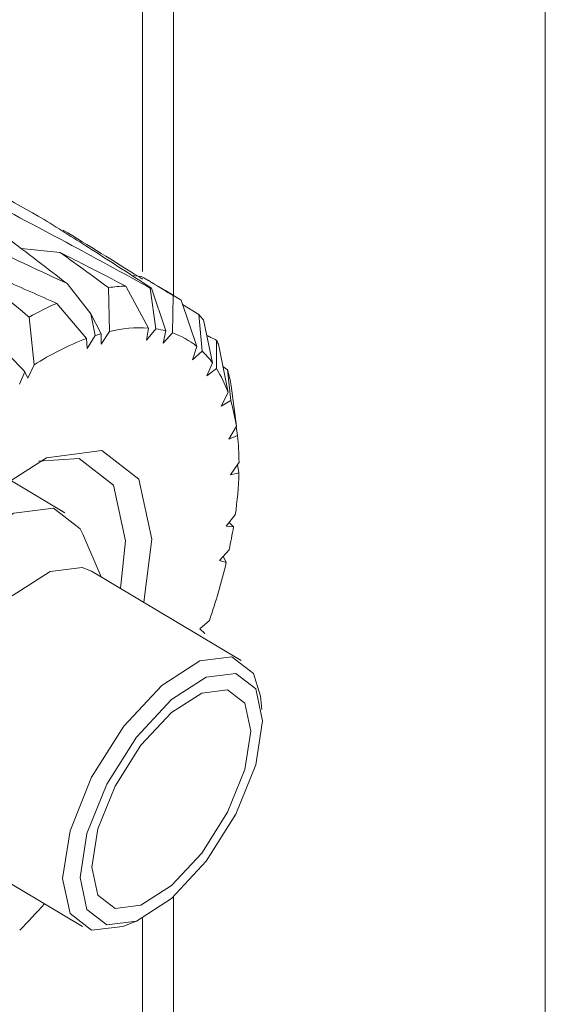
# Model space of a CAD drawing. Units: millimetres. Extents: x 0 to 566, y -1 to 558.
# Drawn here: x 83 to 84, y 210 to 213 of the extents above; entities that cross this region are included whole.
import ezdxf

# ---------------------------------------------------------------- set-up
doc = ezdxf.new("R2010")
doc.units = ezdxf.units.MM

msp = doc.modelspace()

# ---------------------------------------------------------------- linework, layer by layer
at = {"color": 7, "linetype": 'Continuous', "lineweight": 15}
for p, q in [((83.130495, 211.936998), (83.130495, 216.550598)), ((83.230495, 216.550598), (83.230495, 211.859385)), ((84.430495, 184.750598), (84.430495, 216.350598)), ((82.738911, 212.011015), (82.864173, 211.99837)), ((83.095457, 211.924159), (83.127433, 211.920763)), ((82.963549, 211.799711), (82.886722, 211.897782)), ((83.023839, 211.742846), (83.020852, 211.884663)), ((83.076269, 211.889649), (83.149666, 211.754172)), ((83.173511, 211.751582), (83.155355, 211.883442)), ((83.159782, 211.882548), (83.205508, 211.74512)), ((83.250148, 211.847648), (83.204488, 211.874914)), ((83.226712, 211.738701), (83.229366, 211.858899)), ((83.255137, 211.844598), (83.30626, 211.694564)), ((82.853339, 211.833918), (82.949284, 211.720259)), ((83.259877, 211.830687), (83.311877, 211.79793)), ((82.780375, 211.635101), (82.764524, 211.789143)), ((82.97812, 211.730208), (82.963549, 211.799711)), ((82.963549, 211.799711), (82.996696, 211.735822)), ((83.323182, 211.679644), (83.311877, 211.79793)), ((83.327104, 211.78058), (83.355947, 211.642305)), ((82.997346, 211.702623), (83.023839, 211.742846)), ((83.149666, 211.754172), (83.143277, 211.714655)), ((83.143277, 211.714655), (83.173511, 211.751582)), ((83.205508, 211.74512), (83.196557, 211.705116)), ((82.949284, 211.720259), (82.95195, 211.687928)), ((82.95195, 211.687928), (82.97812, 211.730208)), ((82.996696, 211.735822), (82.997346, 211.702623)), ((83.196557, 211.705116), (83.226712, 211.738701)), ((83.369135, 211.623072), (83.369653, 211.714374)), ((83.30626, 211.694564), (83.291334, 211.651062)), ((83.291334, 211.651062), (83.323182, 211.679644)), ((83.375451, 211.702416), (83.40638, 211.546264)), ((82.760137, 211.592177), (82.780375, 211.635101)), ((83.355947, 211.642305), (83.338271, 211.599413)), ((83.338271, 211.599413), (83.369135, 211.623072)), ((83.389748, 211.630235), (83.40525, 211.619067)), ((83.415008, 211.520224), (83.40525, 211.619067)), ((82.732853, 211.573046), (82.750944, 211.613063)), ((82.750944, 211.613063), (82.760137, 211.592177)), ((83.416633, 211.567516), (83.433285, 211.437442)), ((83.40638, 211.546264), (83.384125, 211.502302)), ((83.384125, 211.502302), (83.415008, 211.520224)), ((83.433285, 211.437442), (83.408614, 211.39586)), ((83.437168, 211.407276), (83.432634, 211.436346)), ((83.408614, 211.39586), (83.437168, 211.407276)), ((83.441915, 211.321287), (83.414134, 211.280426)), ((83.44155, 211.286236), (83.436602, 211.313473)), ((82.879925, 211.15788), (82.696292, 211.267535)), ((83.414134, 211.280426), (83.44155, 211.286236)), ((83.429953, 211.150584), (83.400703, 211.114382)), ((83.400703, 211.114382), (83.42415, 211.112439)), ((83.42415, 211.112439), (83.410066, 211.12597)), ((82.996448, 210.950893), (82.937772, 211.088088)), ((83.409985, 211.037858), (83.37893, 211.00341)), ((83.400657, 210.996636), (83.391225, 211.017048)), ((83.37893, 211.00341), (83.400657, 210.996636)), ((83.449103, 210.680592), (82.966024, 210.96906)), ((83.346277, 210.809811), (83.31531, 210.782533)), ((83.31531, 210.782533), (83.331356, 210.767421)), ((83.516056, 210.522192), (83.510783, 210.565684)), ((82.453332, 210.110487), (82.936411, 209.82202)), ((83.230495, 209.91786), (83.230495, 201.806294)), ((83.066827, 209.822219), (83.107617, 209.838205)), ((83.130495, 201.765788), (83.130495, 209.848375))]:
    msp.add_line(p, q, dxfattribs=at)
at = {"color": 7, "linetype": 'Continuous', "lineweight": 15, "flags": 128}
for points in [[(82.621558, 210.010032), (82.609168, 209.999249), (82.398343, 209.864069), (82.219615, 209.840897), (82.100193, 209.93326), (82.058257, 210.127097), (82.100193, 210.392897), (82.219615, 210.690195), (82.398343, 210.973731), (82.609168, 211.200338), (82.819992, 211.335517), (82.99872, 211.358689), (83.118142, 211.266326), (83.160078, 211.07249), (83.13425, 210.868605)], [(83.05929, 210.913367), (83.07557, 211.067023), (83.03656, 211.247336), (82.925469, 211.333255), (82.794211, 211.32422)], [(82.937772, 211.088088), (82.92883, 211.106258), (82.843017, 211.172627), (82.714587, 211.155977), (82.563095, 211.05884), (82.411602, 210.896007), (82.283173, 210.692266), (82.197359, 210.478635), (82.167225, 210.287638), (82.197359, 210.148353), (82.283173, 210.081983), (82.335144, 210.078905)], [(82.709678, 210.888927), (82.832251, 210.96752), (82.936162, 210.980992), (82.966024, 210.96906)], [(83.066827, 209.822219), (82.966273, 209.810088), (82.896841, 209.863787), (82.87246, 209.976483), (82.896841, 210.131018), (82.966273, 210.303865), (83.070184, 210.468712), (83.192757, 210.60046), (83.315329, 210.679053), (83.419241, 210.692525), (83.488672, 210.638825), (83.510783, 210.565684)], [(83.223472, 209.911743), (83.336238, 210.032952), (83.431837, 210.18461), (83.495714, 210.34363), (83.518145, 210.485802), (83.495714, 210.589482), (83.431837, 210.638886), (83.336238, 210.626491), (83.223472, 210.554186), (83.110705, 210.432978), (83.015107, 210.281319), (82.95123, 210.122299), (82.928799, 209.980127), (82.95123, 209.876447), (83.015107, 209.827044), (83.110705, 209.839438), (83.223472, 209.911743)], [(83.223472, 209.953642), (83.32153, 210.05904), (83.404659, 210.190917), (83.460204, 210.329196), (83.479709, 210.452824), (83.460204, 210.54298), (83.404659, 210.58594), (83.32153, 210.575162), (83.223472, 210.512288), (83.125414, 210.406889), (83.042285, 210.275012), (82.986739, 210.136734), (82.967234, 210.013106), (82.986739, 209.922949), (83.042285, 209.87999), (83.125414, 209.890768), (83.223472, 209.953642)]]:
    msp.add_lwpolyline(points, dxfattribs=at)
at = {"color": 7, "linetype": 'Continuous', "lineweight": 15}
for centre, radius, start, end in [((83.089265, 211.43473), 0.455104, 91.636293, 98.64561), ((83.093861, 211.567438), 0.321931, 78.184219, 78.987922), ((83.106256, 211.606675), 0.280666, 57.963623, 63.983134), ((83.255747, 210.92522), 0.993813, 113.885693, 119.622369), ((83.082723, 211.581472), 0.315224, 39.171267, 43.368044), ((83.124301, 211.331337), 0.423595, 86.567028, 103.719381), ((83.130392, 211.455602), 0.299104, 75.455111, 81.711355), ((83.277533, 210.859082), 0.921614, 110.865, 122.645738), ((83.16555, 211.143584), 0.615839, 105.913496, 107.719059), ((83.141153, 211.490745), 0.262302, 50.990189, 70.962788), ((82.991384, 211.523581), 0.423662, 24.968288, 26.765604), ((83.120065, 211.468365), 0.29308, 36.405198, 46.128357), ((83.035307, 211.41376), 0.394021, 19.650766, 32.087851), ((82.786128, 211.45532), 0.64041, 10.089937, 14.814535), ((82.844872, 211.350937), 0.594737, 8.363438, 16.537447), ((82.581232, 211.316903), 0.860693, 0.291817, 6.027202), ((82.204892, 211.323633), 1.237223, 351.959765, 358.267879), ((81.818661, 211.378741), 1.627425, 347.909216, 350.582122), ((81.393112, 211.479651), 2.064834, 341.070549, 346.471778), ((81.089944, 211.414084), 2.297402, 315.694063, 318.616983)]:
    msp.add_arc(centre, radius, start, end, dxfattribs=at)
for points, knots in [([(82.813211, 212.104355), (82.711377, 212.162571), (82.529449, 212.266574), (82.345939, 212.367532), (82.265148, 212.411979)], [0, 0, 0, 0, 0.55974872, 1, 1, 1, 1]), ([(82.319926, 212.157697), (82.425994, 212.109968), (82.615359, 212.024758), (82.803822, 211.936572), (82.886722, 211.897782)], [0, 0, 0, 0, 0.56012688, 1, 1, 1, 1]), ([(82.886722, 211.897782), (82.822137, 211.947429), (82.706796, 212.036093), (82.590656, 212.122556), (82.539548, 212.160604)], [0, 0, 0, 0, 0.55993821, 1, 1, 1, 1]), ([(82.622015, 212.169633), (82.721875, 212.117017), (82.900321, 212.022994), (83.07738, 211.926109), (83.155355, 211.883442)], [0, 0, 0, 0, 0.55961291, 1, 1, 1, 1]), ([(83.159782, 211.882548), (83.095307, 211.92454), (82.980278, 211.999457), (82.864219, 212.072328), (82.813211, 212.104355)], [0, 0, 0, 0, 0.56050706, 1, 1, 1, 1]), ([(82.874222, 212.070555), (82.956271, 212.020382), (83.041957, 211.967985), (83.126891, 211.91446), (83.130495, 211.912189)], [0, 0, 0, 0, 0.95756921, 1, 1, 1, 1]), ([(82.864173, 211.99837), (82.893443, 211.977279), (82.945747, 211.93959), (82.99789, 211.901456), (83.020852, 211.884663)], [0, 0, 0, 0, 0.55962049, 1, 1, 1, 1]), ([(83.076269, 211.889649), (83.036704, 211.910078), (82.966101, 211.946533), (82.895298, 211.982541), (82.864173, 211.99837)], [0, 0, 0, 0, 0.56038955, 1, 1, 1, 1]), ([(82.554883, 211.965041), (82.594009, 211.932448), (82.663951, 211.874186), (82.733765, 211.815153), (82.764524, 211.789143)], [0, 0, 0, 0, 0.55941292, 1, 1, 1, 1]), ([(82.853339, 211.833918), (82.797628, 211.858642), (82.698252, 211.902744), (82.598648, 211.946024), (82.554883, 211.965041)], [0, 0, 0, 0, 0.5606061, 1, 1, 1, 1]), ([(83.127433, 211.920763), (83.146478, 211.909265), (83.1805, 211.888726), (83.21443, 211.868016), (83.229366, 211.858899)], [0, 0, 0, 0, 0.55979282, 1, 1, 1, 1]), ([(83.204475, 211.874893), (83.197534, 211.879047), (83.171888, 211.894394), (83.146181, 211.909642), (83.127433, 211.920763)], [0, 0, 0, 0, 0.270678072, 1, 1, 1, 1]), ([(82.750944, 211.613063), (82.719172, 211.645883), (82.6556, 211.711554), (82.593691, 211.779609), (82.562722, 211.813653)], [0, 0, 0, 0, 0.499771845, 1, 1, 1, 1]), ([(83.337579, 211.730362), (83.342073, 211.728127), (83.352771, 211.722807), (83.363456, 211.71747), (83.369653, 211.714374)], [0, 0, 0, 0, 0.42002166, 1, 1, 1, 1])]:
    msp.add_open_spline(points, degree=3, knots=knots, dxfattribs=at)

doc.saveas('drawing.dxf')
